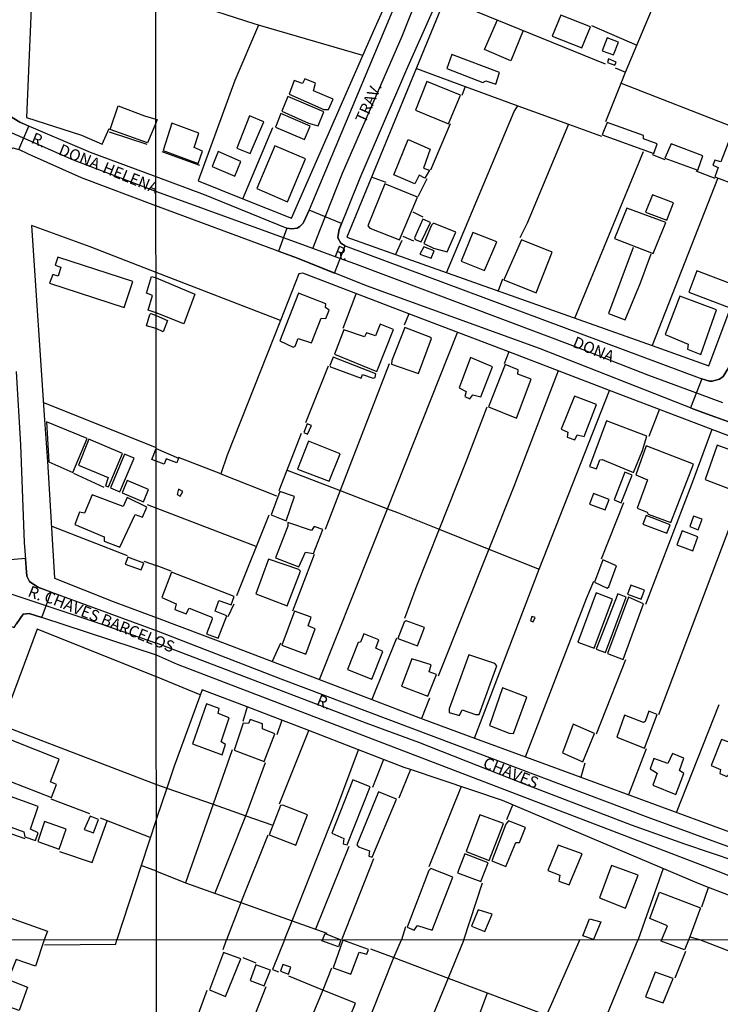
# Model space of a CAD drawing. Units: millimetres. Extents: x 190356 to 192769, y 1671520 to 1674293.
# Drawn here: x 190809 to 190964, y 1672615 to 1672832 of the extents above; entities that cross this region are included whole.
import ezdxf
from ezdxf.enums import TextEntityAlignment as Align

# ---------------------------------------------------------------- set-up
doc = ezdxf.new("R2010")
doc.units = ezdxf.units.MM
for name, color, linetype in [('V-CRUZAMENTO', 1, 'Continuous'), ('V-EDIFICACAO', 2, 'Continuous'), ('V-EIXO_DE_LOGRADOURO', 3, 'Continuous'), ('V-LOTE', 1, 'Continuous'), ('V-NOME_DOS_LOGRADOUROS', 7, 'Continuous'), ('V-QUADRA', 6, 'Continuous'), ('V-TESTADA', 5, 'Continuous'), ('X-LIMITE_1000', 7, 'Continuous')]:
    doc.layers.add(name, color=color, linetype=linetype)

msp = doc.modelspace()

# ---------------------------------------------------------------- linework, layer by layer
at = {"layer": 'V-CRUZAMENTO'}
for points in [[(190811.2, 1672808.36), (190809.21, 1672809.2), (190806.96, 1672810.61), (190806.17, 1672811.94), (190806.33, 1672814.61), (190796.93, 1672814.59), (190796.96, 1672801.31), (190796.98, 1672800.68), (190806.75, 1672801.07), (190806.79, 1672802.75), (190807.68, 1672803.54), (190809, 1672803.19)], [(190879.45, 1672784.29), (190879.65, 1672785.54), (190880.18, 1672786.85), (190873.04, 1672789.85), (190871.77, 1672787.13), (190871.71, 1672786.99), (190870.98, 1672786.22), (190870.39, 1672785.87), (190869.17, 1672785.68), (190868.61, 1672785.8), (190868.16, 1672785.89), (190866.27, 1672780.77), (190870.47, 1672779.22), (190878.62, 1672775.95), (190881.02, 1672781.93), (190880, 1672782.55), (190879.35, 1672783.69)], [(190968.88, 1672751.38), (190968.98, 1672753.36), (190969.17, 1672754.04), (190965.57, 1672755.02), (190964.39, 1672753.18), (190963.53, 1672752.58), (190961.97, 1672752.11), (190961.32, 1672752.11), (190959.67, 1672752.61), (190957.18, 1672746.26), (190957.92, 1672745.97), (190960.66, 1672744.9), (190970.52, 1672741.36), (190972.32, 1672746.37), (190970.74, 1672747.51), (190970.17, 1672748.24), (190969.46, 1672749.14), (190969.1, 1672750.13)], [(190810.48, 1672713), (190802.07, 1672712.3), (190802.15, 1672708.85), (190800.81, 1672705.93), (190799.01, 1672701.28), (190807.99, 1672697.81), (190808.51, 1672698.57), (190809.97, 1672700.72), (190811.29, 1672700.9), (190814.1, 1672699.98), (190816.14, 1672705.57), (190813.19, 1672706.65), (190811.34, 1672707.97), (190810.81, 1672709.11)]]:
    msp.add_lwpolyline(points, close=True, dxfattribs=at)
at = {"layer": 'V-EDIFICACAO'}
for points in [[(190928.53, 1672832.81), (190926.65, 1672828.18), (190933.17, 1672825.6), (190935.08, 1672830.23), (190928.53, 1672832.81)], [(190938.79, 1672827.83), (190937.67, 1672824.99), (190940.16, 1672824.06), (190941.31, 1672826.84), (190938.79, 1672827.83)], [(190904.52, 1672824.19), (190903.43, 1672821.06), (190911.38, 1672817.96), (190912.05, 1672818.31), (190914.23, 1672817.64), (190915.06, 1672820.17), (190904.52, 1672824.19)], [(190939.11, 1672823.17), (190938.82, 1672822.4), (190940.45, 1672821.8), (190940.77, 1672822.47), (190939.11, 1672823.17)], [(190872.06, 1672818.76), (190871.58, 1672817.77), (190869.76, 1672818.41), (190868.65, 1672815.44), (190876.31, 1672812.02), (190877.3, 1672812.02), (190878.32, 1672814.32), (190874.01, 1672816.17), (190874.46, 1672817.83), (190872.06, 1672818.76)], [(190898.99, 1672818.19), (190896.47, 1672811.86), (190903.75, 1672808.86), (190906.4, 1672815.22), (190898.99, 1672818.19)], [(190868.36, 1672814.9), (190867.02, 1672811.67), (190872.93, 1672808.99), (190875.07, 1672808.44), (190876.31, 1672811.51), (190868.36, 1672814.9)], [(190839.24, 1672809.9), (190839.51, 1672809.81), (190839.24, 1672808.98), (190837.41, 1672804.69), (190829.15, 1672807.62), (190830.92, 1672812.82), (190836.74, 1672810.64)], [(190859.89, 1672810.65), (190857.12, 1672803.53), (190860.02, 1672802.31), (190863.06, 1672809.27), (190859.89, 1672810.65)], [(190866.79, 1672811.13), (190865.64, 1672808.12), (190872.03, 1672805.44), (190873.25, 1672808.35), (190866.79, 1672811.13)], [(190842.74, 1672808.99), (190840.86, 1672802.95), (190848.59, 1672800.14), (190849.55, 1672802.85), (190847.72, 1672803.68), (190848.68, 1672806.78), (190842.74, 1672808.99)], [(190938.79, 1672809.18), (190937.7, 1672806.46), (190949.07, 1672802.31), (190949.81, 1672804.48), (190946.77, 1672805.57), (190946.77, 1672806.27), (190938.79, 1672809.18)], [(190962.55, 1672800.84), (190962.1, 1672799.76), (190963.25, 1672799.21), (190962.55, 1672797.14), (190970.28, 1672794.26), (190970.89, 1672795.44), (190972.55, 1672794.93), (190974.11, 1672799.28), (190972.84, 1672799.92), (190973.86, 1672803.11), (190965.97, 1672806.02), (190963.89, 1672800.52), (190962.55, 1672800.84)], [(190865.45, 1672804.04), (190861.49, 1672794.61), (190868.26, 1672791.64), (190872.26, 1672801.13), (190865.45, 1672804.04)], [(190898.6, 1672796.89), (190897.32, 1672797.52), (190896.39, 1672795.63), (190891.71, 1672797.64), (190894.9, 1672805.4), (190899.73, 1672803.27), (190898.24, 1672799.12), (190899.59, 1672798.66)], [(190951.53, 1672801.26), (190958.81, 1672798.64), (190959.87, 1672801.83), (190952.91, 1672804.45), (190951.53, 1672801.26)], [(190852.96, 1672802.76), (190851.65, 1672799.44), (190856.64, 1672797.3), (190858.01, 1672800.55), (190852.96, 1672802.76)], [(190889.73, 1672795.6), (190885.99, 1672786.34), (190886.4, 1672785.89), (190892.95, 1672783.31), (190896.95, 1672792.7), (190889.73, 1672795.6)], [(190948.75, 1672793.21), (190947.25, 1672789.38), (190951.92, 1672787.59), (190953.45, 1672791.45), (190948.75, 1672793.21)], [(190943.1, 1672790.27), (190940.42, 1672783.56), (190948.94, 1672780.3), (190951.72, 1672787.14), (190943.1, 1672790.27)], [(190898.13, 1672787.87), (190896.27, 1672783.69), (190896.4, 1672783.37), (190897.78, 1672782.83), (190899.79, 1672787.08), (190898.13, 1672787.87)], [(190900.46, 1672786.98), (190900.01, 1672786.5), (190898.32, 1672782.44), (190900.49, 1672781.45), (190903.46, 1672780.66), (190905.38, 1672784.94), (190900.46, 1672786.98)], [(190909.18, 1672784.9), (190906.59, 1672778.61), (190911.7, 1672776.5), (190914.45, 1672782.86), (190909.18, 1672784.9)], [(190919.88, 1672783.31), (190916.01, 1672774.49), (190923.1, 1672771.62), (190926.62, 1672780.59), (190919.88, 1672783.31)], [(190898.35, 1672781.77), (190897.46, 1672780.14), (190899.95, 1672779.22), (190900.62, 1672780.88), (190898.35, 1672781.77)], [(190817.59, 1672779.48), (190817.02, 1672777.69), (190818.27, 1672777.24), (190817.66, 1672775.26), (190816.54, 1672775.61), (190815.74, 1672773.72), (190832.28, 1672768.38), (190834.13, 1672774.11), (190817.59, 1672779.48)], [(190958.53, 1672776.41), (190956.8, 1672771.71), (190965.68, 1672768.33), (190967.44, 1672773.05), (190958.53, 1672776.41)], [(190839.27, 1672774.87), (190847.85, 1672771.31), (190845.43, 1672764.77), (190839.28, 1672767.18), (190837.53, 1672767.75), (190838.5, 1672771.03), (190837.17, 1672771.55), (190838.3, 1672775.18)], [(190866.6, 1672761.01), (190869.54, 1672759.61), (190869.96, 1672759.83), (190870.63, 1672761.52), (190873.56, 1672760.6), (190875.7, 1672766.03), (190876.73, 1672765.93), (190877.46, 1672767.75), (190876.63, 1672768.36), (190876.76, 1672769.19), (190870.69, 1672771.49), (190866.6, 1672761.01)], [(190954.79, 1672770.85), (190951.6, 1672762.42), (190956.67, 1672760.25), (190956.51, 1672759.19), (190959.45, 1672757.98), (190962.87, 1672767.82), (190954.79, 1672770.85)], [(190839.28, 1672766.58), (190841.8, 1672765.49), (190840.86, 1672762.99), (190839.28, 1672763.71), (190837.14, 1672764.34), (190837.88, 1672766.79), (190838.1, 1672767.01)], [(190880.69, 1672763.47), (190878.61, 1672758.04), (190888, 1672754.27), (190891.64, 1672763.5), (190888.7, 1672764.72), (190887.65, 1672762.13), (190885.67, 1672762.8), (190885.26, 1672761.87), (190880.69, 1672763.47)], [(190894.13, 1672763.95), (190891.29, 1672756.7), (190891.23, 1672755.9), (190897.14, 1672753.79), (190900.04, 1672761.49), (190899.92, 1672761.78), (190894.13, 1672763.95)], [(190878.36, 1672757.43), (190877.59, 1672755.55), (190877.72, 1672755.26), (190884.49, 1672752.8), (190884.84, 1672753.57), (190887.14, 1672752.8), (190887.59, 1672752.96), (190887.78, 1672753.73), (190878.36, 1672757.43)], [(190908.67, 1672757.31), (190906.11, 1672750.63), (190907.65, 1672749.83), (190907.39, 1672748.71), (190908.48, 1672748.24), (190909.18, 1672749.13), (190910.94, 1672748.68), (190913.49, 1672755.29), (190908.67, 1672757.31)], [(190912.63, 1672746.42), (190918.76, 1672743.96), (190921.99, 1672752.55), (190919.11, 1672753.63), (190919.18, 1672754.59), (190916.3, 1672755.77), (190912.63, 1672746.42)], [(190928.6, 1672741.53), (190930.07, 1672740.86), (190929.94, 1672739.77), (190931.66, 1672739.2), (190932.14, 1672740.31), (190933.74, 1672739.93), (190936.42, 1672746.96), (190931.6, 1672748.81), (190928.6, 1672741.53)], [(190815.1, 1672743.17), (190815.64, 1672734.31), (190820.92, 1672732.01), (190824.06, 1672739.49), (190815.1, 1672743.17)], [(190938.66, 1672743.38), (190934.92, 1672733.32), (190936.42, 1672732.81), (190937.19, 1672734.76), (190937.7, 1672734.85), (190944.6, 1672731.95), (190946.61, 1672736.86), (190947.51, 1672739.96), (190938.66, 1672743.38)], [(190871.84, 1672740.83), (190872.7, 1672740.41), (190873.53, 1672742.36), (190872.64, 1672742.74), (190871.84, 1672740.83)], [(190824.47, 1672739.3), (190822.17, 1672733.57), (190828.73, 1672730.86), (190828.15, 1672729.03), (190828.76, 1672728.81), (190831.86, 1672736.2), (190824.47, 1672739.3)], [(190872.89, 1672738.88), (190870.5, 1672732.74), (190877.46, 1672730.03), (190879.86, 1672736.07), (190872.89, 1672738.88)], [(190839.28, 1672737.28), (190839.3, 1672737.27), (190844.25, 1672735.14), (190843.88, 1672734.12), (190841.52, 1672735.02), (190841.05, 1672733.81), (190839.3, 1672734.48), (190838.35, 1672734.87)], [(190947.41, 1672737.82), (190945.08, 1672731.47), (190947.7, 1672730.38), (190945.37, 1672724.12), (190947.6, 1672723.23), (190947.79, 1672722.81), (190952.84, 1672720.96), (190957.82, 1672733.8), (190947.41, 1672737.82)], [(190963.06, 1672738.01), (190960.41, 1672730.41), (190966.7, 1672728.02), (190969.99, 1672736.96), (190966.67, 1672738.3), (190966.03, 1672736.93), (190963.06, 1672738.01)], [(190829.21, 1672728.58), (190831.32, 1672727.72), (190834.45, 1672735.17), (190832.31, 1672736.04), (190829.21, 1672728.58)], [(190940.32, 1672725.91), (190941.89, 1672725.3), (190944.28, 1672731.37), (190942.65, 1672732.07), (190940.32, 1672725.91)], [(190832.88, 1672730.18), (190831.83, 1672727.46), (190836.5, 1672725.51), (190837.62, 1672728.23), (190832.88, 1672730.18)], [(190844.24, 1672728.27), (190843.92, 1672727.09), (190844.59, 1672726.77), (190845.2, 1672727.76), (190844.24, 1672728.27)], [(190866.6, 1672727.76), (190864.65, 1672722.62), (190867.98, 1672721.34), (190869.83, 1672726.71), (190866.6, 1672727.76)], [(190832.05, 1672724.46), (190825.18, 1672727.08), (190823.51, 1672723.02), (190822.42, 1672723.21), (190821.34, 1672720.49), (190827.8, 1672717.8), (190827.86, 1672716.84), (190831.32, 1672715.5), (190834.68, 1672722.73), (190836.28, 1672722.15), (190837.27, 1672724.36), (190832.92, 1672726.44), (190832.05, 1672724.46)], [(190935.79, 1672727.31), (190934.92, 1672725.01), (190938.31, 1672723.71), (190939.2, 1672726.01), (190935.79, 1672727.31)], [(190947.35, 1672722.46), (190946.64, 1672720.58), (190951.95, 1672718.56), (190952.65, 1672720.42), (190947.35, 1672722.46)], [(190957.82, 1672722.36), (190957.03, 1672720.1), (190958.88, 1672719.33), (190959.74, 1672721.69), (190957.82, 1672722.36)], [(190868.36, 1672720.93), (190868.36, 1672720.16), (190865.64, 1672713.13), (190870.79, 1672711.15), (190872.22, 1672714.38), (190874.04, 1672714.12), (190876.06, 1672719.39), (190874.17, 1672720.1), (190873.56, 1672719.17), (190868.36, 1672720.93)], [(190955.3, 1672719.11), (190954.18, 1672716.01), (190957.7, 1672714.73), (190958.78, 1672717.76), (190955.3, 1672719.11)], [(190833.04, 1672713.29), (190832.5, 1672711.73), (190835.99, 1672710.51), (190836.56, 1672712.01), (190833.04, 1672713.29)], [(190864.08, 1672712.85), (190861.27, 1672705.21), (190868.17, 1672702.56), (190871.14, 1672710.23), (190870.75, 1672710.61), (190864.08, 1672712.85)], [(190937.83, 1672712.69), (190936.01, 1672707.77), (190938.79, 1672706.49), (190939.14, 1672706.78), (190940.83, 1672711.41), (190937.83, 1672712.69)], [(190842.71, 1672709.97), (190840.57, 1672704.38), (190843.7, 1672703.04), (190843.44, 1672701.76), (190845.9, 1672700.84), (190846.61, 1672702.02), (190851.59, 1672700.04), (190851.69, 1672699.62), (190850.44, 1672696.43), (190852.96, 1672695.44), (190854.88, 1672700.36), (190852.29, 1672701.41), (190853.15, 1672703.74), (190855.84, 1672702.78), (190856.54, 1672704.6), (190842.71, 1672709.97)], [(190943.99, 1672707.16), (190943.29, 1672705.15), (190946.26, 1672704.03), (190947.03, 1672706.01), (190943.99, 1672707.16)], [(190932.34, 1672694.54), (190935.94, 1672693.23), (190939.94, 1672704.03), (190936.36, 1672705.4), (190932.34, 1672694.54)], [(190936.39, 1672693.01), (190938.4, 1672692.28), (190942.94, 1672704.51), (190941.12, 1672705.18), (190936.39, 1672693.01)], [(190938.85, 1672692.08), (190942.3, 1672690.77), (190946.8, 1672703.04), (190943.48, 1672704.51), (190938.85, 1672692.08)], [(190869.83, 1672701.38), (190867.05, 1672693.9), (190872.35, 1672691.92), (190874.4, 1672697.48), (190872.86, 1672698.15), (190873.5, 1672700.1), (190869.83, 1672701.38)], [(190921.86, 1672699.24), (190922.47, 1672699.02), (190922.88, 1672699.97), (190922.18, 1672700.23), (190921.86, 1672699.24)], [(190894.45, 1672699.27), (190893.97, 1672698.98), (190892.63, 1672695.37), (190896.95, 1672693.78), (190898.48, 1672697.77), (190894.45, 1672699.27)], [(190885.13, 1672696.36), (190884.36, 1672694.58), (190883.85, 1672694.51), (190881.49, 1672688.51), (190886.88, 1672686.4), (190889.31, 1672692.47), (190887.78, 1672693.2), (190888.45, 1672695.09), (190885.13, 1672696.36)], [(190895.73, 1672690.9), (190893.43, 1672684.83), (190899.25, 1672682.63), (190901.16, 1672687.39), (190899.53, 1672688.03), (190899.98, 1672689.59), (190895.73, 1672690.9)], [(190908.28, 1672691.76), (190903.91, 1672679.85), (190903.94, 1672679.08), (190906.21, 1672678.35), (190906.78, 1672679.6), (190909.75, 1672678.57), (190910.52, 1672678.57), (190914.48, 1672689.37), (190913.97, 1672689.85), (190908.28, 1672691.76)], [(190915.73, 1672684.48), (190912.82, 1672676.15), (190917.2, 1672674.48), (190918.12, 1672674.39), (190921.06, 1672682.44), (190915.73, 1672684.48)], [(190852.96, 1672678.86), (190853.19, 1672679.95), (190850.41, 1672680.94), (190847.34, 1672672.12), (190853.83, 1672669.69), (190854.59, 1672671.96), (190853.63, 1672672.6), (190855.42, 1672677.84), (190852.96, 1672678.86)], [(190942.62, 1672678.45), (190940.9, 1672673.62), (190947, 1672671.2), (190949.78, 1672678.64), (190947.99, 1672679.31), (190947.16, 1672677.04), (190946.8, 1672676.82), (190942.62, 1672678.45)], [(190858.52, 1672676.66), (190856.48, 1672670.75), (190863.09, 1672668.22), (190865.48, 1672674.36), (190862.77, 1672675.41), (190862.77, 1672676.56), (190860.05, 1672677.49), (190859.7, 1672676.59), (190858.52, 1672676.66)], [(190931.25, 1672676.47), (190928.92, 1672670.14), (190933.42, 1672668.16), (190935.98, 1672674.42), (190931.25, 1672676.47)], [(190967.53, 1672674.17), (190966.7, 1672672.15), (190964.02, 1672673.08), (190961.75, 1672667.39), (190963.8, 1672666.47), (190963.61, 1672665.57), (190965.17, 1672664.93), (190965.75, 1672665.57), (190967.41, 1672665.22), (190970.92, 1672674.13), (190969.1, 1672674.96), (190968.56, 1672673.85), (190967.53, 1672674.17)], [(190807.2, 1672672.99), (190806.62, 1672671.64), (190805.28, 1672671.96), (190803.84, 1672668.09), (190804.99, 1672667.64), (190804.09, 1672664.99), (190816.19, 1672660.32), (190817.31, 1672663.16), (190815.99, 1672663.77), (190817.91, 1672668.73), (190807.2, 1672672.99)], [(190952.17, 1672667.78), (190949.07, 1672668.9), (190948.24, 1672666.6), (190949.84, 1672665.67), (190948.85, 1672663.05), (190953.93, 1672660.97), (190955.72, 1672665.61), (190954.76, 1672666.24), (190955.72, 1672668.99), (190953.16, 1672669.98), (190952.17, 1672667.78)], [(190878.07, 1672652.41), (190880.69, 1672651.26), (190880.56, 1672650.11), (190881.42, 1672649.83), (190886.5, 1672662.67), (190882.67, 1672664.17), (190878.07, 1672652.41)], [(190806.37, 1672660.8), (190805.95, 1672660.13), (190804.8, 1672660.45), (190804.03, 1672658.24), (190804.73, 1672657.73), (190803.84, 1672655.04), (190810.08, 1672652.74), (190810.3, 1672651.62), (190812.7, 1672650.85), (190813.31, 1672652.54), (190811.61, 1672653.34), (190813.31, 1672658.3), (190806.37, 1672660.8)], [(190883.59, 1672649.83), (190883.91, 1672649.44), (190886.37, 1672648.52), (190886.18, 1672647.4), (190886.92, 1672647.11), (190892.35, 1672659.92), (190888.32, 1672661.58), (190883.59, 1672649.83)], [(190867.21, 1672658.64), (190866.7, 1672658.55), (190864.24, 1672652.06), (190870.08, 1672649.79), (190872.7, 1672656.5), (190867.21, 1672658.64)], [(190824.76, 1672656.19), (190823.42, 1672653.28), (190825.5, 1672652.51), (190826.58, 1672655.46), (190824.76, 1672656.19)], [(190910.68, 1672656.47), (190907.65, 1672648.42), (190912.79, 1672646.44), (190915.95, 1672654.55), (190910.68, 1672656.47)], [(190814.65, 1672654.98), (190813.18, 1672650.62), (190817.91, 1672648.93), (190819.45, 1672653.31), (190814.65, 1672654.98)], [(190913.36, 1672646.31), (190916.4, 1672645.07), (190918.63, 1672650.37), (190919.46, 1672650.4), (190920.8, 1672653.69), (190917.04, 1672655.13), (190916.46, 1672654.43), (190913.36, 1672646.31)], [(190927.96, 1672649.79), (190925.69, 1672644.17), (190928.34, 1672643.15), (190928.12, 1672641.84), (190930.42, 1672641.04), (190933.29, 1672647.88), (190927.96, 1672649.79)], [(190907.36, 1672647.88), (190905.76, 1672643.66), (190910.9, 1672641.75), (190912.53, 1672645.9), (190907.36, 1672647.88)], [(190939.75, 1672645.32), (190937.09, 1672638.14), (190942.84, 1672635.93), (190945.65, 1672643.18), (190939.75, 1672645.32)], [(190899.92, 1672644.68), (190899.47, 1672644.21), (190894.68, 1672631.68), (190896.24, 1672631.08), (190896.91, 1672632.07), (190900.17, 1672631.01), (190904.74, 1672642.7), (190899.92, 1672644.68)], [(190956.82, 1672628.99), (190955.84, 1672626.72), (190950.68, 1672628.6), (190950.86, 1672628.99), (190952.07, 1672632.03), (190948.19, 1672633.6), (190950.3, 1672639.39), (190959.34, 1672635.95)], [(190910.36, 1672635.52), (190908.89, 1672631.91), (190911.83, 1672630.76), (190913.43, 1672634.59), (190910.36, 1672635.52)], [(190814.59, 1672628.88), (190812.7, 1672623.1), (190808.42, 1672624.56), (190806.67, 1672620.18), (190810.89, 1672618.49), (190809.08, 1672613.34), (190799.95, 1672616.55), (190805.02, 1672628.87), (190806.89, 1672633.85), (190815.35, 1672630.84)], [(190935.76, 1672628.98), (190933.38, 1672629.81), (190934.9, 1672633.58), (190937.42, 1672632.86), (190935.77, 1672628.98)], [(190880.04, 1672628.93), (190879.49, 1672627.37), (190875.85, 1672628.66), (190875.97, 1672628.93), (190876.56, 1672630.29), (190880.03, 1672628.93)], [(190880.51, 1672628.85), (190878.34, 1672622.73), (190882.27, 1672621.33), (190884.08, 1672626.18), (190885.8, 1672625.76), (190886.15, 1672626.75), (190880.51, 1672628.85)], [(190854.15, 1672626.11), (190851.09, 1672617.89), (190854.57, 1672616.45), (190858.01, 1672624.74), (190854.15, 1672626.11)], [(190867.22, 1672623.5), (190866.74, 1672621.97), (190868.46, 1672621.33), (190869.01, 1672622.89), (190867.22, 1672623.5)], [(190861.32, 1672623.37), (190860.05, 1672619.93), (190863.14, 1672618.75), (190864.51, 1672622.22), (190861.32, 1672623.37)], [(190949.39, 1672621.78), (190947.25, 1672616.33), (190951.14, 1672614.99), (190953.31, 1672620.37), (190949.39, 1672621.78)]]:
    msp.add_lwpolyline(points, close=True, dxfattribs=at)
at = {"layer": 'V-EIXO_DE_LOGRADOURO'}
for points in [[(190875.58, 1672785.72), (190880.41, 1672798), (190893.55, 1672828.22), (190899.47, 1672843.09), (190905.88, 1672857.96), (190924.51, 1672902.21), (190935.1, 1672924.87), (190936.78, 1672929.1), (190937.03, 1672932.13), (190935.91, 1672935.27)], [(190811.07, 1672805.24), (190805.18, 1672807.85), (190801.57, 1672810.07)], [(190839.25, 1672793.94), (190821.04, 1672800.82), (190811.07, 1672805.24)], [(190867.59, 1672783.63), (190839.25, 1672793.94)], [(190873.86, 1672781.35), (190875.58, 1672785.72)], [(190873.86, 1672781.35), (190867.59, 1672783.63)], [(190879.82, 1672779.18), (190873.86, 1672781.35)], [(190959.12, 1672749.28), (190948, 1672753.36), (190931.81, 1672759.65), (190883.11, 1672777.98), (190879.82, 1672779.18)], [(190964.32, 1672747.37), (190959.12, 1672749.28)], [(190806.12, 1672705.58), (190814.74, 1672702.71)], [(190814.74, 1672702.71), (190826.85, 1672698.67), (190839.34, 1672694.31)], [(191000.6, 1672632.76), (190990.74, 1672636.14), (190967.27, 1672646.22), (190955.88, 1672650.03), (190944.18, 1672654.2), (190920.58, 1672663.26), (190897.24, 1672672.44), (190885.66, 1672676.67), (190839.34, 1672694.31)]]:
    msp.add_lwpolyline(points, dxfattribs=at)
at = {"layer": 'V-LOTE'}
for points in [[(190905.78, 1672843.27), (190881.35, 1672783.85)], [(190811.99, 1672841.3), (190810.73, 1672810.27), (190822.86, 1672806.33)], [(190903.05, 1672836.53), (190938.34, 1672822.1)], [(190861.9, 1672830.61), (190860.89, 1672830.9), (190846.28, 1672835.65)], [(190887.63, 1672830.13), (190889.56, 1672834.53)], [(190942.82, 1672820.29), (190949.18, 1672835.23)], [(190861.9, 1672830.61), (190856.64, 1672818.41), (190848.57, 1672796.3)], [(190884.92, 1672823.93), (190861.9, 1672830.61)], [(190884.92, 1672823.93), (190887.63, 1672830.13)], [(190920.28, 1672829.46), (190917.54, 1672822.76), (190911.75, 1672825.24), (190914.57, 1672831.8)], [(190935.36, 1672830.52), (190945.35, 1672826.24)], [(190869.17, 1672788.03), (190884.92, 1672823.93)], [(190940.52, 1672821.19), (190942.82, 1672820.29)], [(190896.72, 1672821.03), (190907.49, 1672817.1)], [(190941.84, 1672817.83), (190942.82, 1672820.29)], [(190907.49, 1672817.1), (190906.69, 1672815.12)], [(190907.49, 1672817.1), (190919.11, 1672812.86)], [(190938.49, 1672809.38), (190941.84, 1672817.83)], [(190941.84, 1672817.83), (190966.33, 1672808.29)], [(190903.37, 1672776.04), (190918.25, 1672811.56), (190919.11, 1672812.86)], [(190919.11, 1672812.86), (190930.23, 1672808.79)], [(190904.14, 1672808.84), (190899.78, 1672798.63)], [(190930.23, 1672808.79), (190921.15, 1672786.95), (190919.53, 1672783.69)], [(190930.23, 1672808.79), (190937.56, 1672806.12)], [(190822.86, 1672806.33), (190827.39, 1672804.39)], [(190827.39, 1672804.39), (190828.9, 1672807.8)], [(190858.43, 1672792.34), (190865, 1672808.03)], [(190827.39, 1672804.39), (190827.47, 1672804.36)], [(190931.68, 1672766), (190946.8, 1672802.78)], [(190951.55, 1672800.94), (190948.81, 1672802.03)], [(190962.57, 1672796.83), (190958.4, 1672798.4)], [(190848.57, 1672796.3), (190858.43, 1672792.34)], [(190890.07, 1672795.91), (190886.83, 1672797.12)], [(190899.03, 1672796.76), (190897.04, 1672792.77)], [(190963.13, 1672796.71), (190948.71, 1672759.95)], [(190858.43, 1672792.34), (190869.17, 1672788.03)], [(190898.22, 1672788.3), (190895.98, 1672789.39)], [(190839.27, 1672776.08), (190824.75, 1672781.76), (190811.79, 1672786.41), (190814.67, 1672743.55)], [(190881.35, 1672783.85), (190892.08, 1672780.04)], [(190893.49, 1672783.17), (190892.08, 1672780.04)], [(190893.68, 1672784.08), (190896.1, 1672783.05)], [(190892.08, 1672780.04), (190948.71, 1672759.95)], [(190944.5, 1672781.6), (190939.08, 1672767.04), (190942.75, 1672765.65), (190946.12, 1672773.8), (190948.49, 1672780.23)], [(190866.74, 1672765.53), (190839.27, 1672776.08)], [(190871.66, 1672775.9), (190870.79, 1672775.76), (190866.74, 1672765.53)], [(190895, 1672766.99), (190871.66, 1672775.9)], [(190915.67, 1672774.63), (190914.71, 1672772.02)], [(190880.53, 1672763.83), (190883.42, 1672771.41)], [(190895, 1672766.99), (190894, 1672764.46)], [(190917.06, 1672758.57), (190895, 1672766.99)], [(190961.21, 1672755.52), (190965.94, 1672768.08)], [(190866.74, 1672765.53), (190854.97, 1672735.79), (190853.54, 1672731.69)], [(190866.8, 1672765.51), (190866.74, 1672765.53)], [(190890.31, 1672723.98), (190905.78, 1672762.87)], [(190917.06, 1672758.57), (190916.06, 1672755.95)], [(190939.27, 1672750.09), (190917.06, 1672758.57)], [(190948.71, 1672759.95), (190961.21, 1672755.52)], [(190890.7, 1672755.94), (190879.89, 1672728)], [(190872.3, 1672742.98), (190877.35, 1672755.49)], [(190927.97, 1672754.4), (190918.19, 1672728.86), (190912.68, 1672715.08)], [(190923.76, 1672710.65), (190939.27, 1672750.09)], [(190984.48, 1672732.83), (190939.27, 1672750.09)], [(190814.46, 1672747.43), (190839.3, 1672737.49)], [(190912.24, 1672746.38), (190907.56, 1672734.11), (190901.72, 1672719.46)], [(190948.04, 1672739.97), (190950.33, 1672745.86)], [(190961.84, 1672741.47), (190957.36, 1672729.33), (190947.21, 1672702.88)], [(190866.45, 1672727.99), (190871.37, 1672740.62)], [(190972.42, 1672737.43), (190950.12, 1672678.51)], [(190815.34, 1672734.49), (190816.88, 1672708.66), (190829.84, 1672703.54), (190839.33, 1672699.99)], [(190853.54, 1672731.69), (190844.26, 1672735.26)], [(190868.21, 1672732.5), (190879.89, 1672728)], [(190827.85, 1672728.67), (190821.11, 1672731.74)], [(190853.54, 1672731.69), (190865.83, 1672726.84)], [(190879.89, 1672728), (190876.57, 1672719.41)], [(190879.89, 1672728), (190890.31, 1672723.98)], [(190839.31, 1672724.08), (190837.39, 1672724.81)], [(190861.36, 1672715.62), (190839.31, 1672724.08)], [(190875.32, 1672686.31), (190890.31, 1672723.98)], [(190890.31, 1672723.98), (190892.5, 1672723.14), (190901.72, 1672719.46)], [(190937.52, 1672712.95), (190942.44, 1672725.34)], [(190864.16, 1672722.58), (190857, 1672704.75)], [(190816.26, 1672720.16), (190832.94, 1672713.7)], [(190901.72, 1672719.46), (190896.57, 1672706.55), (190894.08, 1672699.78)], [(190901.72, 1672719.46), (190912.68, 1672715.08)], [(190912.68, 1672715.08), (190901.5, 1672687.07)], [(190912.68, 1672715.08), (190923.76, 1672710.65)], [(190874.18, 1672713.86), (190869.35, 1672701.36)], [(190836.61, 1672712.44), (190839.32, 1672711.45)], [(190842.61, 1672710.24), (190839.32, 1672711.45)], [(190909.52, 1672673.4), (190923.76, 1672710.65)], [(190920.76, 1672669.27), (190934.21, 1672704.2), (190935.83, 1672708.01)], [(190855.18, 1672700.21), (190856.48, 1672703.03)], [(190839.33, 1672699.99), (190850.04, 1672695.94)], [(190839.34, 1672686.88), (190813.02, 1672697.4), (190807.07, 1672681.41)], [(190892.34, 1672695.43), (190886.9, 1672681.88)], [(190852.97, 1672694.85), (190886.9, 1672681.88)], [(190866.75, 1672694.33), (190864.91, 1672690.29)], [(190942.79, 1672690.68), (190936.38, 1672674.25)], [(190849.03, 1672682.95), (190839.34, 1672686.88)], [(190849.46, 1672684.08), (190843.29, 1672667.23), (190841.65, 1672662.39)], [(190849.46, 1672684.08), (190849.4, 1672684.1)], [(190859.4, 1672680.26), (190849.46, 1672684.08)], [(190899.63, 1672682.18), (190897.82, 1672677.71)], [(190859.4, 1672680.26), (190858.4, 1672677.06)], [(190867.05, 1672677.32), (190859.4, 1672680.26)], [(190886.9, 1672681.88), (190897.6, 1672677.79)], [(190954.08, 1672657.03), (190963.49, 1672680.78)], [(190897.6, 1672677.79), (190897.82, 1672677.71)], [(190805.07, 1672676.34), (190839.36, 1672663.19)], [(190867.05, 1672677.32), (190865.93, 1672674.12)], [(190872.96, 1672675.05), (190867.05, 1672677.32)], [(190897.82, 1672677.71), (190898.16, 1672677.58)], [(190898.16, 1672677.58), (190909.52, 1672673.4)], [(190866.51, 1672658.91), (190872.96, 1672675.05)], [(190883.96, 1672670.82), (190872.96, 1672675.05)], [(190909.52, 1672673.4), (190920.76, 1672669.27)], [(190856.1, 1672670.78), (190851.87, 1672658.8)], [(190869.29, 1672633.11), (190879.07, 1672657.81), (190883.96, 1672670.82)], [(190889.48, 1672668.7), (190883.96, 1672670.82)], [(190920.76, 1672669.27), (190932.98, 1672664.78)], [(190947.38, 1672671.02), (190943.49, 1672660.92)], [(190859.11, 1672656.26), (190863.41, 1672667.99)], [(190889.48, 1672668.7), (190887.05, 1672662.48)], [(190894.03, 1672666.95), (190889.48, 1672668.7)], [(190895.4, 1672666.49), (190894.03, 1672666.95)], [(190933.83, 1672667.91), (190932.98, 1672664.78)], [(190895.4, 1672666.49), (190892.85, 1672660.15)], [(190915.69, 1672659.64), (190895.4, 1672666.49)], [(190932.98, 1672664.78), (190965.74, 1672652.74)], [(190839.36, 1672663.19), (190841.65, 1672662.39)], [(190906.58, 1672662.71), (190899.42, 1672645.01)], [(190841.65, 1672662.39), (190839.37, 1672655.64)], [(190841.65, 1672662.39), (190851.87, 1672658.8)], [(190824.64, 1672656.71), (190816.12, 1672659.94)], [(190851.87, 1672658.8), (190845.76, 1672641.49)], [(190851.87, 1672658.8), (190859.11, 1672656.26)], [(190959.08, 1672641.28), (190915.69, 1672659.64)], [(190916.67, 1672655.42), (190917.98, 1672658.67)], [(190852.3, 1672639.26), (190859.11, 1672656.26)], [(190859.11, 1672656.26), (190864.83, 1672654.25)], [(190797.48, 1672655.75), (190810.36, 1672651.27)], [(190825.22, 1672646), (190828.48, 1672655.19)], [(190837.97, 1672651.47), (190827.04, 1672655.76)], [(190839.37, 1672655.63), (190836, 1672645.34)], [(190839.37, 1672655.64), (190839.37, 1672655.63)], [(190863.91, 1672651.98), (190857.97, 1672637.14)], [(190818.01, 1672648.36), (190825.22, 1672646)], [(190881.77, 1672649.46), (190874.46, 1672631.28)], [(190836, 1672645.34), (190830.63, 1672628.89)], [(190839.38, 1672644.02), (190836, 1672645.34)], [(190880.31, 1672629.17), (190887.28, 1672646.88)], [(190839.38, 1672644.02), (190845.76, 1672641.49)], [(190951.11, 1672644.65), (190945.62, 1672628.99)], [(190845.76, 1672641.49), (190857.97, 1672637.14)], [(190907.2, 1672628.95), (190911.25, 1672641.46)], [(190961.17, 1672640.48), (190959.08, 1672641.28)], [(190959.63, 1672636.18), (190961.17, 1672640.48)], [(190981.86, 1672632.52), (190961.17, 1672640.48)], [(190857.97, 1672637.14), (190857.5, 1672635.97), (190854.85, 1672628.91)], [(190857.97, 1672637.14), (190869.29, 1672633.11)], [(190867.63, 1672628.92), (190869.29, 1672633.11)], [(190869.29, 1672633.11), (190876.96, 1672630.38)], [(190894.31, 1672631.78), (190893.44, 1672628.94)], [(190814.67, 1672627.79), (190830.37, 1672627.98), (190830.63, 1672628.89)], [(190854.06, 1672626.8), (190854.85, 1672628.91)], [(190867.63, 1672628.92), (190864.97, 1672622.34), (190866.25, 1672621.85)], [(190891.73, 1672625.01), (190893.44, 1672628.94)], [(190907.2, 1672628.95), (190903.71, 1672620.49)], [(190932.78, 1672628.98), (190925.38, 1672612.32)], [(190936.98, 1672607.94), (190945.62, 1672628.99)], [(190957.04, 1672629.58), (190959.14, 1672629)], [(190959.14, 1672629), (190959.15, 1672629)], [(190959.15, 1672629), (190994.65, 1672615.25)], [(190886.6, 1672626.95), (190891.73, 1672625.01)], [(190953.77, 1672620.53), (190956.11, 1672626.42)], [(190858.41, 1672625.02), (190861.3, 1672623.86)], [(190877.05, 1672588.01), (190891.73, 1672625.01)], [(190891.73, 1672625.01), (190903.71, 1672620.49)], [(190878, 1672622.68), (190876.04, 1672617.85)], [(190876.04, 1672617.85), (190868.53, 1672620.88)], [(190903.71, 1672620.49), (190893.63, 1672596.09)], [(190903.71, 1672620.49), (190925.38, 1672612.32)], [(190844.16, 1672600.42), (190850.58, 1672617.81)], [(190863.46, 1672618.53), (190860.37, 1672610.71), (190858.52, 1672611.35), (190853.03, 1672597.09)], [(190876.04, 1672617.85), (190873.66, 1672611.98)], [(190880.94, 1672609.13), (190883.28, 1672614.92), (190876.04, 1672617.85)], [(190898.59, 1672579.85), (190912.38, 1672617.22)]]:
    msp.add_lwpolyline(points, dxfattribs=at)
at = {"layer": 'V-QUADRA'}
for points in [[(190806.96, 1672810.61), (190809.21, 1672809.2), (190824.76, 1672802.59), (190839.25, 1672797.28), (190839.25, 1672797.28), (190849.9, 1672793.25), (190868.16, 1672785.89), (190868.16, 1672785.89), (190868.61, 1672785.8), (190868.61, 1672785.8), (190869.17, 1672785.68), (190870.39, 1672785.87), (190870.98, 1672786.22), (190871.71, 1672786.99), (190871.77, 1672787.13), (190871.77, 1672787.13), (190873.09, 1672789.96), (190915.96, 1672892.4)], [(190900.17, 1672833.58), (190894.52, 1672820.88), (190884.23, 1672796.86), (190879.65, 1672785.54), (190879.45, 1672784.29), (190879.45, 1672784.29), (190879.35, 1672783.69), (190880, 1672782.55), (190881.02, 1672781.93), (190959.67, 1672752.61), (190961.32, 1672752.11), (190961.97, 1672752.11), (190963.53, 1672752.58), (190964.39, 1672753.18), (190965.57, 1672755.02), (190967.02, 1672759.24), (190970.61, 1672768.63), (190984.09, 1672802.64), (190991.38, 1672818.77), (191000.02, 1672838.97)], [(190986.38, 1672735.67), (190960.66, 1672744.9), (190957.92, 1672745.97), (190957.92, 1672745.97), (190923.84, 1672759.31), (190885.68, 1672773.12), (190870.47, 1672779.22), (190866.24, 1672780.78), (190866.24, 1672780.78), (190839.26, 1672790.76), (190839.26, 1672790.76), (190822.83, 1672796.94), (190811.16, 1672802.21), (190811.16, 1672802.21), (190809, 1672803.19)], [(190808.4, 1672754.21), (190809.35, 1672738.09), (190810.19, 1672716.51), (190810.81, 1672709.11), (190811.34, 1672707.97), (190813.19, 1672706.65), (190839.33, 1672697.1), (190839.33, 1672697.1), (190866.82, 1672686.47), (190947.72, 1672655.94), (190947.72, 1672655.94), (190966.69, 1672649.07)], [(190972.73, 1672552.28), (190996.98, 1672617.26), (190999.81, 1672624.47), (191000.6, 1672626.92), (191000.09, 1672627.34), (190996.01, 1672629.03), (190996.01, 1672629.03), (190996, 1672629.03), (190996, 1672629.03), (190988.34, 1672632.93), (190967.14, 1672642.41), (190963.27, 1672644.01), (190844.02, 1672689.62), (190839.34, 1672691.69), (190839.34, 1672691.69), (190814.1, 1672699.98), (190814.1, 1672699.98), (190811.29, 1672700.9), (190809.97, 1672700.72), (190808.51, 1672698.57)]]:
    msp.add_lwpolyline(points, dxfattribs=at)
at = {"layer": 'V-TESTADA'}
for points in [[(190905.78, 1672843.27), (190881.35, 1672783.85)], [(190811.99, 1672841.3), (190810.73, 1672810.27), (190822.86, 1672806.33)], [(190887.63, 1672830.13), (190889.56, 1672834.53)], [(190884.92, 1672823.93), (190887.63, 1672830.13)], [(190869.17, 1672788.03), (190884.92, 1672823.93)], [(190822.86, 1672806.33), (190827.39, 1672804.39)], [(190828.93, 1672807.1), (190837.25, 1672804.41)], [(190827.39, 1672804.39), (190827.47, 1672804.36)], [(190840.56, 1672802.78), (190848.84, 1672799.76)], [(190848.57, 1672796.3), (190858.43, 1672792.34)], [(190858.43, 1672792.34), (190869.17, 1672788.03)], [(190839.27, 1672776.08), (190824.75, 1672781.76), (190811.79, 1672786.41), (190814.67, 1672743.55)], [(190881.35, 1672783.85), (190892.08, 1672780.04)], [(190892.08, 1672780.04), (190948.71, 1672759.95)], [(190866.74, 1672765.53), (190839.27, 1672776.08)], [(190895, 1672766.99), (190871.66, 1672775.9)], [(190917.06, 1672758.57), (190895, 1672766.99)], [(190961.21, 1672755.52), (190965.94, 1672768.08)], [(190866.8, 1672765.51), (190866.74, 1672765.53)], [(190939.27, 1672750.09), (190917.06, 1672758.57)], [(190948.71, 1672759.95), (190961.21, 1672755.52)], [(190984.48, 1672732.83), (190939.27, 1672750.09)], [(190814.67, 1672743.57), (190815.35, 1672734.36)], [(190815.34, 1672734.49), (190816.88, 1672708.66), (190829.84, 1672703.54), (190839.33, 1672699.99)], [(190839.33, 1672699.99), (190850.04, 1672695.94)], [(190839.34, 1672686.88), (190813.02, 1672697.4), (190807.07, 1672681.41)], [(190850.04, 1672695.94), (190852.97, 1672694.85)], [(190852.97, 1672694.85), (190886.9, 1672681.88)], [(190849.03, 1672682.95), (190839.34, 1672686.88)], [(190849.46, 1672684.08), (190849.4, 1672684.1)], [(190859.4, 1672680.26), (190849.46, 1672684.08)], [(190867.05, 1672677.32), (190859.4, 1672680.26)], [(190886.9, 1672681.88), (190897.6, 1672677.79)], [(190897.6, 1672677.79), (190898.16, 1672677.58)], [(190872.96, 1672675.05), (190867.05, 1672677.32)], [(190898.16, 1672677.58), (190909.52, 1672673.4)], [(190883.96, 1672670.82), (190872.96, 1672675.05)], [(190909.52, 1672673.4), (190920.76, 1672669.27)], [(190889.48, 1672668.7), (190883.96, 1672670.82)], [(190920.76, 1672669.27), (190932.98, 1672664.78)], [(190894.03, 1672666.95), (190889.48, 1672668.7)], [(190895.4, 1672666.49), (190894.03, 1672666.95)], [(190915.69, 1672659.64), (190895.4, 1672666.49)], [(190932.98, 1672664.78), (190965.74, 1672652.74)], [(190959.08, 1672641.28), (190915.69, 1672659.64)], [(190961.17, 1672640.48), (190959.08, 1672641.28)], [(190981.86, 1672632.52), (190961.17, 1672640.48)]]:
    msp.add_lwpolyline(points, dxfattribs=at)
at = {"layer": 'X-LIMITE_1000'}
for p, q in [((190840.31, 1671520.29), (190838.01, 1674291.69)), ((192767.94, 1672630.33), (190357.25, 1672628.48))]:
    msp.add_line(p, q, dxfattribs=at)

# ---------------------------------------------------------------- texts
at = {"layer": 'V-NOME_DOS_LOGRADOUROS'}
for s, rotation, p in [('TRAV.', 66, (190886.13, 1672808.53)), ('R.', 338, (190811.25, 1672804)), ('DONA', 338, (190817.27, 1672801.47)), ('HELENA', 338, (190826.98, 1672797.5)), ('R.', 338, (190878.08, 1672779.1)), ('DONA', 338, (190930.68, 1672759.03)), ('R.', 338, (190810.51, 1672704.06)), ('CHAVES BARCELOS', 338, (190814.07, 1672702.95)), ('R.', 338, (190874.15, 1672680.05)), ('CHAVES', 338, (190910.88, 1672666.26))]:
    msp.add_text(s, height=2.5, rotation=rotation, dxfattribs=at).set_placement(p, align=Align.BOTTOM_LEFT)

doc.saveas('drawing.dxf')
